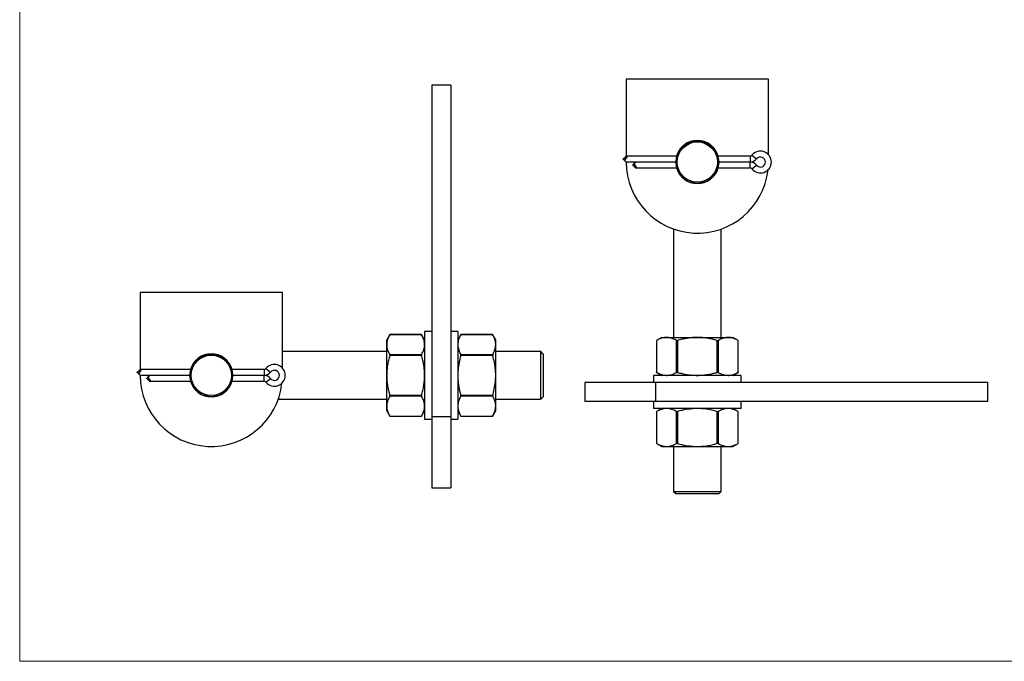
# Model space of a CAD drawing. Units: millimetres. Extents: x 14 to 803, y 14 to 564.
# Drawn here: x 14 to 429, y 14 to 284 of the extents above; entities that cross this region are included whole.
import ezdxf

# ---------------------------------------------------------------- set-up
doc = ezdxf.new("R2010")
doc.units = ezdxf.units.MM
doc.header["$LTSCALE"] = 2.75

msp = doc.modelspace()

# ---------------------------------------------------------------- linework, layer by layer
at = {"color": 7, "linetype": 'Continuous', "lineweight": 18}
for p, q in [((13.75, 563.75), (13.75, 13.75)), ((13.75, 13.75), (803, 13.75))]:
    msp.add_line(p, q, dxfattribs=at)
at = {"color": 7, "linetype": 'Continuous', "lineweight": 25}
for p, q in [((329.68, 259.4), (269.68, 259.4)), ((269.68, 259.4), (269.68, 226.82)), ((329.68, 227.53), (329.68, 259.4)), ((195.6, 256.9), (187.6, 256.9)), ((187.6, 256.9), (187.6, 116.9)), ((195.6, 256.9), (195.6, 116.9)), ((268.44, 225.7), (269.35, 226.6)), ((269.35, 224.7), (268.97, 225.08)), ((269.68, 224.49), (269.68, 224.4)), ((291.03, 226.9), (270.05, 226.9)), ((290.68, 224.41), (270.05, 224.41)), ((290.68, 224.39), (274.1, 224.39)), ((321.93, 226.9), (308.32, 226.9)), ((321.93, 224.41), (308.68, 224.41)), ((321.93, 224.39), (308.68, 224.39)), ((272.44, 223.04), (273.3, 222.19)), ((273.4, 224.09), (272.95, 223.65)), ((274, 221.9), (291.03, 221.9)), ((308.32, 221.9), (321.93, 221.9)), ((289.68, 196.11), (289.68, 150.4)), ((309.68, 150.4), (309.68, 196.11)), ((124.6, 169.4), (64.6, 169.4)), ((64.6, 169.4), (64.6, 136.82)), ((124.6, 137.53), (124.6, 169.4)), ((169.9, 151.63), (168.6, 149.4)), ((183.35, 151.57), (169.86, 151.57)), ((183.31, 151.64), (169.9, 151.64)), ((184.6, 149.4), (183.31, 151.63)), ((187.6, 152.9), (184.6, 152.9)), ((184.6, 152.9), (184.6, 115.9)), ((198.6, 152.9), (195.6, 152.9)), ((198.6, 152.9), (198.6, 115.9)), ((199.9, 151.64), (198.6, 149.4)), ((213.35, 151.57), (199.86, 151.57)), ((213.31, 151.64), (199.9, 151.64)), ((214.6, 149.4), (213.31, 151.64)), ((284.68, 150.4), (282.44, 149.1)), ((284.68, 150.4), (286.69, 150.4)), ((286.69, 150.4), (299.68, 150.4)), ((299.68, 150.4), (312.67, 150.4)), ((312.67, 150.4), (314.68, 150.4)), ((316.91, 149.1), (314.68, 150.4)), ((168.6, 147.39), (168.6, 149.4)), ((168.6, 134.4), (168.6, 147.39)), ((214.6, 147.39), (214.6, 149.4)), ((214.6, 134.4), (214.6, 147.39)), ((282.43, 149.1), (282.43, 135.69)), ((282.5, 149.14), (282.5, 135.65)), ((290.87, 135.65), (290.87, 149.14)), ((291.3, 149.14), (291.3, 135.65)), ((308.05, 135.65), (308.05, 149.14)), ((308.48, 149.14), (308.48, 135.65)), ((316.85, 135.65), (316.85, 149.14)), ((316.92, 135.69), (316.92, 149.1)), ((168.6, 144.4), (124.6, 144.4)), ((169.86, 143.2), (183.35, 143.2)), ((183.35, 142.77), (169.86, 142.77)), ((199.86, 143.2), (213.35, 143.2)), ((213.35, 142.77), (199.86, 142.77)), ((233.6, 144.4), (214.6, 144.4)), ((234.6, 143.4), (233.6, 144.4)), ((233.6, 124.4), (233.6, 144.4)), ((234.6, 143.4), (234.6, 125.4)), ((63.37, 135.7), (64.28, 136.6)), ((64.28, 134.7), (63.89, 135.08)), ((64.6, 134.49), (64.6, 134.4)), ((85.96, 136.9), (64.98, 136.9)), ((85.6, 134.41), (64.98, 134.41)), ((67.37, 133.04), (68.23, 132.19)), ((68.33, 134.09), (67.88, 133.65)), ((85.6, 134.39), (69.03, 134.39)), ((116.86, 136.9), (103.25, 136.9)), ((116.86, 134.41), (103.6, 134.41)), ((116.86, 134.39), (103.6, 134.39)), ((168.6, 121.41), (168.6, 134.4)), ((214.6, 121.41), (214.6, 134.4)), ((281.18, 134.4), (281.18, 131.4)), ((318.18, 134.4), (281.18, 134.4)), ((282.44, 135.69), (284.68, 134.4)), ((314.68, 134.4), (316.91, 135.69)), ((318.18, 131.4), (318.18, 134.4)), ((68.93, 131.9), (85.96, 131.9)), ((103.25, 131.9), (116.86, 131.9)), ((252.18, 131.4), (252.18, 123.4)), ((282.18, 131.4), (252.18, 131.4)), ((282.18, 123.4), (282.18, 131.4)), ((422.18, 131.4), (282.18, 131.4)), ((422.18, 123.4), (422.18, 131.4)), ((169.86, 126.02), (183.35, 126.02)), ((183.35, 125.59), (169.86, 125.59)), ((199.86, 126.02), (213.35, 126.02)), ((213.35, 125.59), (199.86, 125.59)), ((233.6, 124.4), (234.6, 125.4)), ((122.89, 124.4), (168.6, 124.4)), ((168.6, 119.4), (168.6, 121.41)), ((214.6, 124.4), (233.6, 124.4)), ((214.6, 119.4), (214.6, 121.41)), ((282.18, 123.4), (252.18, 123.4)), ((281.18, 123.4), (281.18, 120.4)), ((422.18, 123.4), (282.18, 123.4)), ((318.18, 120.4), (318.18, 123.4)), ((168.6, 119.4), (169.9, 117.16)), ((169.86, 117.22), (183.35, 117.22)), ((169.9, 117.15), (183.31, 117.15)), ((183.31, 117.16), (184.6, 119.4)), ((195.6, 116.9), (187.6, 116.9)), ((187.6, 116.9), (187.6, 86.9)), ((195.6, 116.9), (195.6, 86.9)), ((198.6, 119.4), (199.9, 117.15)), ((199.86, 117.22), (213.35, 117.22)), ((199.9, 117.15), (213.31, 117.15)), ((213.31, 117.15), (214.6, 119.4)), ((318.18, 120.4), (281.18, 120.4)), ((284.68, 120.4), (282.43, 119.1)), ((282.43, 119.1), (282.43, 105.69)), ((282.5, 119.14), (282.5, 105.65)), ((290.87, 105.65), (290.87, 119.14)), ((291.3, 119.14), (291.3, 105.65)), ((308.05, 105.65), (308.05, 119.14)), ((308.48, 119.14), (308.48, 105.65)), ((316.92, 119.1), (314.68, 120.4)), ((316.85, 105.65), (316.85, 119.14)), ((316.92, 105.69), (316.92, 119.1)), ((184.6, 115.9), (187.6, 115.9)), ((195.6, 115.9), (198.6, 115.9)), ((282.43, 105.69), (284.68, 104.4)), ((284.68, 104.4), (286.69, 104.4)), ((286.69, 104.4), (299.68, 104.4)), ((289.68, 104.4), (289.68, 85.4)), ((299.68, 104.4), (312.67, 104.4)), ((309.68, 85.4), (309.68, 104.4)), ((312.67, 104.4), (314.68, 104.4)), ((314.68, 104.4), (316.92, 105.69)), ((187.6, 86.9), (195.6, 86.9)), ((289.68, 85.4), (290.68, 84.4)), ((289.68, 85.4), (309.68, 85.4)), ((308.68, 84.4), (290.68, 84.4)), ((308.68, 84.4), (309.68, 85.4))]:
    msp.add_line(p, q, dxfattribs=at)
at = {"color": 8, "linetype": 'Continuous', "lineweight": 25}
for p, q in [((270.05, 226.9), (268.97, 225.08)), ((321.93, 226.9), (321.93, 224.41)), ((321.93, 221.9), (321.93, 224.39)), ((322.72, 227.27), (324.66, 225.72)), ((272.95, 223.65), (274, 221.9)), ((322.72, 221.52), (324.66, 223.08)), ((117.64, 137.27), (119.59, 135.72)), ((64.98, 136.9), (63.89, 135.08)), ((67.88, 133.65), (68.93, 131.9)), ((116.86, 136.9), (116.86, 134.41)), ((116.86, 131.9), (116.86, 134.39)), ((117.64, 131.52), (119.59, 133.08))]:
    msp.add_line(p, q, dxfattribs=at)
at = {"color": 7, "linetype": 'Continuous', "lineweight": 25}
for centre, radius in [((299.68, 224.4), 9), ((299.68, 224.4), 8.5), ((94.6, 134.4), 9), ((94.6, 134.4), 8.5)]:
    msp.add_circle(centre, radius, dxfattribs=at)
for centre, radius, start, end in [((299.68, 224.4), 9.1, 15.9456, 164.0544), ((326.31, 224.4), 4.6, 218.6822, 141.3178), ((270.05, 225.9), 1, 92.3496, 135), ((299.68, 224.4), 30, 180, 353.6485), ((321.93, 227.9), 1, 270, 321.3178), ((321.93, 227.9), 3.49, 270, 321.3178), ((321.93, 220.9), 3.49, 38.6822, 90), ((326.31, 224.4), 2.11, 218.6822, 141.3178), ((274, 222.9), 1, 225, 268.5027), ((299.68, 224.4), 9.1, 195.9456, 270), ((299.68, 224.4), 9.1, 270, 344.0544), ((321.93, 220.9), 1, 38.6822, 90), ((94.6, 134.4), 9.1, 15.9456, 164.0544), ((116.86, 137.9), 1, 270, 321.3178), ((121.23, 134.4), 4.6, 218.6822, 141.3178), ((64.98, 135.9), 1, 92.2987, 135), ((94.6, 134.4), 30, 180, 353.6485), ((116.86, 137.9), 3.49, 270, 321.3178), ((116.86, 130.9), 3.49, 38.6822, 90), ((121.23, 134.4), 2.11, 218.6822, 141.3178), ((68.93, 132.9), 1, 225, 268.5243), ((94.6, 134.4), 9.1, 195.9456, 270), ((94.6, 134.4), 9.1, 270, 344.0544), ((116.86, 130.9), 1, 38.6822, 90)]:
    msp.add_arc(centre, radius, start, end, dxfattribs=at)
for points, knots in [([(268.44, 225.6), (268.44, 225.64), (268.44, 225.69), (268.44, 225.7), (268.44, 225.7)], [0, 0, 0, 0, 0.727714, 1, 1, 1, 1]), ([(268.97, 225.08), (268.89, 225.16), (268.74, 225.31), (268.55, 225.49), (268.48, 225.57), (268.44, 225.6)], [0, 0, 0, 0, 0.331448, 0.66276, 1, 1, 1, 1]), ([(269.35, 224.7), (269.43, 224.63), (269.61, 224.49), (269.86, 224.41), (270.01, 224.41), (270.05, 224.41)], [0, 0, 0, 0, 0.42439, 0.848536, 1, 1, 1, 1]), ([(274.1, 224.39), (273.99, 224.38), (273.77, 224.35), (273.53, 224.22), (273.42, 224.12), (273.4, 224.09)], [0, 0, 0, 0, 0.42837, 0.856819, 1, 1, 1, 1]), ([(272.44, 223.14), (272.48, 223.18), (272.55, 223.25), (272.74, 223.44), (272.88, 223.58), (272.95, 223.65)], [0, 0, 0, 0, 0.3478103, 0.6959406, 1, 1, 1, 1]), ([(272.44, 223.04), (272.44, 223.05), (272.44, 223.07), (272.44, 223.13), (272.44, 223.14)], [0, 0, 0, 0, 0.736314, 1, 1, 1, 1]), ([(169.86, 151.57), (169.68, 151.23), (169.32, 150.56), (168.92, 149.52), (168.66, 148.46), (168.62, 147.74), (168.6, 147.39)], [0, 0, 0, 0, 0.247379, 0.495564, 0.747023, 1, 1, 1, 1]), ([(169.86, 151.57), (169.87, 151.59), (169.9, 151.63), (169.9, 151.63), (169.9, 151.63)], [0, 0, 0, 0, 0.577622, 1, 1, 1, 1]), ([(183.31, 151.63), (183.31, 151.64), (183.31, 151.64), (183.32, 151.62), (183.34, 151.58), (183.35, 151.57)], [0, 0, 0, 0, 0.155907, 0.712358, 1, 1, 1, 1]), ([(184.6, 147.39), (184.6, 147.49), (184.6, 147.92), (184.5, 148.67), (184.24, 149.64), (183.86, 150.61), (183.52, 151.25), (183.35, 151.57)], [0, 0, 0, 0, 0.072545, 0.301845, 0.532321, 0.765787, 1, 1, 1, 1]), ([(199.86, 151.57), (199.68, 151.23), (199.32, 150.56), (198.92, 149.52), (198.66, 148.46), (198.62, 147.74), (198.6, 147.39)], [0, 0, 0, 0, 0.247379, 0.495564, 0.747023, 1, 1, 1, 1]), ([(199.86, 151.57), (199.87, 151.59), (199.89, 151.63), (199.9, 151.64), (199.9, 151.64), (199.9, 151.64)], [0, 0, 0, 0, 0.576043, 0.861317, 1, 1, 1, 1]), ([(213.31, 151.64), (213.31, 151.64), (213.31, 151.64), (213.32, 151.62), (213.34, 151.58), (213.35, 151.57)], [0, 0, 0, 0, 0.155476, 0.712211, 1, 1, 1, 1]), ([(214.6, 147.39), (214.6, 147.49), (214.6, 147.92), (214.5, 148.67), (214.24, 149.64), (213.86, 150.61), (213.52, 151.25), (213.35, 151.57)], [0, 0, 0, 0, 0.072545, 0.301845, 0.532321, 0.765787, 1, 1, 1, 1]), ([(286.69, 150.4), (286.42, 150.39), (285.87, 150.37), (284.79, 150.16), (283.66, 149.76), (282.82, 149.31), (282.5, 149.14)], [0, 0, 0, 0, 0.1906511, 0.3820167, 0.7690533, 1, 1, 1, 1]), ([(290.87, 149.14), (290.38, 149.4), (289.39, 149.91), (288.18, 150.25), (287.28, 150.38), (286.88, 150.39), (286.69, 150.4)], [0, 0, 0, 0, 0.3596043, 0.7220618, 0.860893, 1, 1, 1, 1]), ([(299.68, 150.4), (299.47, 150.39), (298.62, 150.39), (297.11, 150.29), (295.16, 150.03), (293.22, 149.65), (291.94, 149.31), (291.3, 149.14)], [0, 0, 0, 0, 0.072545, 0.301845, 0.532321, 0.765787, 1, 1, 1, 1]), ([(308.05, 149.14), (307.37, 149.32), (306.01, 149.68), (303.94, 150.08), (301.82, 150.35), (300.39, 150.38), (299.68, 150.4)], [0, 0, 0, 0, 0.247379, 0.495564, 0.747023, 1, 1, 1, 1]), ([(312.67, 150.4), (312.56, 150.39), (312.14, 150.39), (311.38, 150.29), (310.41, 150.03), (309.44, 149.65), (308.8, 149.31), (308.48, 149.14)], [0, 0, 0, 0, 0.072545, 0.301845, 0.532321, 0.765787, 1, 1, 1, 1]), ([(316.85, 149.14), (316.51, 149.32), (315.84, 149.68), (314.8, 150.08), (313.74, 150.35), (313.02, 150.38), (312.67, 150.4)], [0, 0, 0, 0, 0.247379, 0.495564, 0.747023, 1, 1, 1, 1]), ([(168.6, 147.39), (168.61, 147.28), (168.61, 146.86), (168.71, 146.1), (168.97, 145.13), (169.35, 144.16), (169.69, 143.52), (169.86, 143.2)], [0, 0, 0, 0, 0.072545, 0.301845, 0.532321, 0.765787, 1, 1, 1, 1]), ([(183.35, 143.2), (183.53, 143.54), (183.89, 144.22), (184.28, 145.26), (184.55, 146.31), (184.59, 147.03), (184.6, 147.39)], [0, 0, 0, 0, 0.247379, 0.495564, 0.747023, 1, 1, 1, 1]), ([(198.6, 147.39), (198.61, 147.28), (198.61, 146.86), (198.71, 146.1), (198.97, 145.13), (199.35, 144.16), (199.69, 143.52), (199.86, 143.2)], [0, 0, 0, 0, 0.072545, 0.301845, 0.532321, 0.765787, 1, 1, 1, 1]), ([(213.35, 143.2), (213.53, 143.54), (213.89, 144.22), (214.28, 145.26), (214.55, 146.31), (214.59, 147.03), (214.6, 147.39)], [0, 0, 0, 0, 0.247379, 0.495564, 0.747023, 1, 1, 1, 1]), ([(282.44, 149.1), (282.44, 149.1), (282.43, 149.1), (282.46, 149.11), (282.49, 149.13), (282.5, 149.14)], [0, 0, 0, 0, 0.155907, 0.712358, 1, 1, 1, 1]), ([(290.87, 149.14), (290.9, 149.13), (290.96, 149.1), (291.09, 149.1), (291.21, 149.11), (291.28, 149.13), (291.3, 149.14)], [0, 0, 0, 0, 0.2883349, 0.577258, 0.8559421, 1, 1, 1, 1]), ([(308.05, 149.14), (308.1, 149.13), (308.17, 149.11), (308.27, 149.1), (308.35, 149.1), (308.43, 149.11), (308.47, 149.13), (308.48, 149.14)], [0, 0, 0, 0, 0.288015, 0.430648, 0.577728, 0.856102, 1, 1, 1, 1]), ([(316.85, 149.14), (316.87, 149.13), (316.91, 149.1), (316.91, 149.1), (316.91, 149.1)], [0, 0, 0, 0, 0.577622, 1, 1, 1, 1]), ([(169.86, 142.77), (169.68, 142.09), (169.32, 140.74), (168.92, 138.66), (168.66, 136.54), (168.62, 135.11), (168.6, 134.4)], [0, 0, 0, 0, 0.247379, 0.495564, 0.747023, 1, 1, 1, 1]), ([(169.86, 142.77), (169.87, 142.82), (169.89, 142.89), (169.9, 142.99), (169.9, 143.07), (169.89, 143.15), (169.87, 143.19), (169.86, 143.2)], [0, 0, 0, 0, 0.288015, 0.430648, 0.577728, 0.856102, 1, 1, 1, 1]), ([(183.35, 143.2), (183.33, 143.17), (183.32, 143.13), (183.31, 143.05), (183.31, 142.96), (183.32, 142.86), (183.34, 142.79), (183.35, 142.77)], [0, 0, 0, 0, 0.288015, 0.430648, 0.577728, 0.856102, 1, 1, 1, 1]), ([(184.6, 134.4), (184.6, 134.6), (184.6, 135.46), (184.5, 136.96), (184.24, 138.91), (183.86, 140.85), (183.52, 142.13), (183.35, 142.77)], [0, 0, 0, 0, 0.072545, 0.301845, 0.532321, 0.765787, 1, 1, 1, 1]), ([(199.86, 142.77), (199.61, 141.78), (199.09, 139.8), (198.75, 137.39), (198.62, 135.58), (198.61, 134.79), (198.6, 134.4)], [0, 0, 0, 0, 0.3596043, 0.7220618, 0.860893, 1, 1, 1, 1]), ([(199.86, 142.77), (199.87, 142.82), (199.9, 142.92), (199.9, 143.06), (199.89, 143.15), (199.87, 143.19), (199.86, 143.2)], [0, 0, 0, 0, 0.288335, 0.577258, 0.855942, 1, 1, 1, 1]), ([(213.35, 143.2), (213.34, 143.19), (213.33, 143.16), (213.32, 143.11), (213.31, 143.05), (213.31, 142.98), (213.32, 142.91), (213.33, 142.84), (213.34, 142.79), (213.35, 142.77)], [0, 0, 0, 0, 0.14228, 0.288438, 0.430796, 0.577591, 0.715054, 0.85638, 1, 1, 1, 1]), ([(214.6, 134.4), (214.6, 134.79), (214.59, 135.58), (214.46, 137.38), (214.12, 139.8), (213.61, 141.77), (213.35, 142.77)], [0, 0, 0, 0, 0.138829, 0.277938, 0.637296, 1, 1, 1, 1]), ([(63.37, 135.6), (63.37, 135.64), (63.37, 135.69), (63.37, 135.7), (63.37, 135.7)], [0, 0, 0, 0, 0.727714, 1, 1, 1, 1]), ([(63.89, 135.08), (63.82, 135.16), (63.67, 135.31), (63.48, 135.49), (63.41, 135.57), (63.37, 135.6)], [0, 0, 0, 0, 0.331448, 0.66276, 1, 1, 1, 1]), ([(64.28, 134.7), (64.36, 134.63), (64.53, 134.49), (64.79, 134.41), (64.94, 134.41), (64.98, 134.41)], [0, 0, 0, 0, 0.42439, 0.848536, 1, 1, 1, 1]), ([(67.37, 133.14), (67.41, 133.18), (67.48, 133.25), (67.67, 133.44), (67.81, 133.58), (67.88, 133.65)], [0, 0, 0, 0, 0.3478103, 0.6959406, 1, 1, 1, 1]), ([(67.37, 133.04), (67.37, 133.05), (67.37, 133.07), (67.37, 133.13), (67.37, 133.14)], [0, 0, 0, 0, 0.736314, 1, 1, 1, 1]), ([(69.03, 134.39), (68.92, 134.38), (68.7, 134.35), (68.46, 134.22), (68.35, 134.12), (68.33, 134.09)], [0, 0, 0, 0, 0.42837, 0.856819, 1, 1, 1, 1]), ([(168.6, 134.4), (168.61, 134.19), (168.61, 133.34), (168.71, 131.83), (168.97, 129.89), (169.35, 127.94), (169.69, 126.67), (169.86, 126.02)], [0, 0, 0, 0, 0.072545, 0.301845, 0.532321, 0.765787, 1, 1, 1, 1]), ([(183.35, 126.02), (183.53, 126.7), (183.89, 128.06), (184.28, 130.14), (184.55, 132.25), (184.59, 133.68), (184.6, 134.4)], [0, 0, 0, 0, 0.247379, 0.495564, 0.747023, 1, 1, 1, 1]), ([(198.6, 134.4), (198.61, 133.86), (198.63, 132.78), (198.84, 130.61), (199.24, 128.35), (199.69, 126.66), (199.86, 126.02)], [0, 0, 0, 0, 0.190651, 0.382017, 0.769053, 1, 1, 1, 1]), ([(213.35, 126.02), (213.52, 126.66), (213.96, 128.33), (214.36, 130.58), (214.57, 132.75), (214.59, 133.85), (214.6, 134.4)], [0, 0, 0, 0, 0.230946, 0.613061, 0.806171, 1, 1, 1, 1]), ([(282.5, 135.65), (282.48, 135.67), (282.44, 135.69), (282.44, 135.69), (282.44, 135.69)], [0, 0, 0, 0, 0.577622, 1, 1, 1, 1]), ([(282.5, 135.65), (282.82, 135.49), (283.65, 135.04), (284.78, 134.64), (285.86, 134.43), (286.41, 134.41), (286.69, 134.4)], [0, 0, 0, 0, 0.230946, 0.613061, 0.806171, 1, 1, 1, 1]), ([(286.69, 134.4), (286.88, 134.4), (287.28, 134.41), (288.17, 134.54), (289.38, 134.88), (290.37, 135.4), (290.87, 135.65)], [0, 0, 0, 0, 0.138829, 0.277938, 0.637296, 1, 1, 1, 1]), ([(291.3, 135.65), (291.28, 135.66), (291.23, 135.67), (291.16, 135.69), (291.09, 135.69), (291.02, 135.69), (290.96, 135.69), (290.91, 135.67), (290.88, 135.66), (290.87, 135.65)], [0, 0, 0, 0, 0.14228, 0.288438, 0.430796, 0.577591, 0.715054, 0.85638, 1, 1, 1, 1]), ([(291.3, 135.65), (291.98, 135.47), (293.34, 135.11), (295.42, 134.72), (297.53, 134.45), (298.96, 134.41), (299.68, 134.4)], [0, 0, 0, 0, 0.247379, 0.495564, 0.747023, 1, 1, 1, 1]), ([(299.68, 134.4), (299.88, 134.4), (300.74, 134.4), (302.24, 134.5), (304.19, 134.76), (306.13, 135.14), (307.41, 135.48), (308.05, 135.65)], [0, 0, 0, 0, 0.072545, 0.301845, 0.532321, 0.765787, 1, 1, 1, 1]), ([(308.48, 135.65), (308.45, 135.67), (308.41, 135.68), (308.33, 135.69), (308.24, 135.69), (308.14, 135.68), (308.07, 135.66), (308.05, 135.65)], [0, 0, 0, 0, 0.288015, 0.430648, 0.577728, 0.856102, 1, 1, 1, 1]), ([(308.48, 135.65), (308.82, 135.47), (309.5, 135.11), (310.54, 134.72), (311.59, 134.45), (312.31, 134.41), (312.67, 134.4)], [0, 0, 0, 0, 0.247379, 0.495564, 0.747023, 1, 1, 1, 1]), ([(312.67, 134.4), (312.77, 134.4), (313.2, 134.4), (313.95, 134.5), (314.92, 134.76), (315.89, 135.14), (316.53, 135.48), (316.85, 135.65)], [0, 0, 0, 0, 0.072545, 0.301845, 0.532321, 0.765787, 1, 1, 1, 1]), ([(316.91, 135.69), (316.92, 135.69), (316.92, 135.69), (316.9, 135.68), (316.86, 135.66), (316.85, 135.65)], [0, 0, 0, 0, 0.155907, 0.712358, 1, 1, 1, 1]), ([(169.86, 125.59), (169.61, 125.1), (169.09, 124.11), (168.75, 122.9), (168.62, 122), (168.61, 121.6), (168.6, 121.41)], [0, 0, 0, 0, 0.359604, 0.722062, 0.860893, 1, 1, 1, 1]), ([(169.86, 125.59), (169.87, 125.62), (169.9, 125.68), (169.9, 125.81), (169.89, 125.93), (169.87, 126), (169.86, 126.02)], [0, 0, 0, 0, 0.288335, 0.577258, 0.855942, 1, 1, 1, 1]), ([(183.35, 126.02), (183.34, 126), (183.33, 125.95), (183.32, 125.88), (183.31, 125.81), (183.31, 125.74), (183.32, 125.68), (183.33, 125.63), (183.34, 125.61), (183.35, 125.59)], [0, 0, 0, 0, 0.14228, 0.288438, 0.430796, 0.577591, 0.715054, 0.85638, 1, 1, 1, 1]), ([(184.6, 121.41), (184.6, 121.6), (184.59, 122), (184.46, 122.9), (184.12, 124.11), (183.61, 125.09), (183.35, 125.59)], [0, 0, 0, 0, 0.138829, 0.277938, 0.637296, 1, 1, 1, 1]), ([(199.86, 125.59), (199.68, 125.25), (199.32, 124.58), (198.92, 123.54), (198.66, 122.48), (198.62, 121.76), (198.6, 121.41)], [0, 0, 0, 0, 0.247379, 0.495564, 0.747023, 1, 1, 1, 1]), ([(199.86, 125.59), (199.87, 125.62), (199.9, 125.68), (199.9, 125.81), (199.89, 125.93), (199.87, 126), (199.86, 126.02)], [0, 0, 0, 0, 0.288335, 0.577258, 0.855942, 1, 1, 1, 1]), ([(213.35, 126.02), (213.33, 125.98), (213.31, 125.88), (213.31, 125.74), (213.32, 125.64), (213.34, 125.61), (213.35, 125.59)], [0, 0, 0, 0, 0.288335, 0.577258, 0.855942, 1, 1, 1, 1]), ([(214.6, 121.41), (214.6, 121.51), (214.6, 121.94), (214.5, 122.69), (214.24, 123.66), (213.86, 124.63), (213.52, 125.27), (213.35, 125.59)], [0, 0, 0, 0, 0.072545, 0.301845, 0.532321, 0.765787, 1, 1, 1, 1]), ([(168.6, 121.41), (168.61, 121.14), (168.63, 120.6), (168.84, 119.51), (169.24, 118.38), (169.69, 117.54), (169.86, 117.22)], [0, 0, 0, 0, 0.1906511, 0.3820167, 0.7690533, 1, 1, 1, 1]), ([(183.35, 117.22), (183.52, 117.54), (183.96, 118.37), (184.36, 119.5), (184.57, 120.58), (184.59, 121.13), (184.6, 121.41)], [0, 0, 0, 0, 0.230946, 0.613061, 0.806171, 1, 1, 1, 1]), ([(198.6, 121.41), (198.61, 121.3), (198.61, 120.88), (198.71, 120.12), (198.97, 119.15), (199.35, 118.18), (199.69, 117.54), (199.86, 117.22)], [0, 0, 0, 0, 0.072545, 0.301845, 0.532321, 0.765787, 1, 1, 1, 1]), ([(213.35, 117.22), (213.53, 117.56), (213.89, 118.24), (214.28, 119.28), (214.55, 120.33), (214.59, 121.05), (214.6, 121.41)], [0, 0, 0, 0, 0.247379, 0.495564, 0.747023, 1, 1, 1, 1]), ([(169.9, 117.16), (169.9, 117.16), (169.9, 117.15), (169.89, 117.18), (169.87, 117.21), (169.86, 117.22)], [0, 0, 0, 0, 0.155907, 0.712358, 1, 1, 1, 1]), ([(183.35, 117.22), (183.33, 117.2), (183.31, 117.16), (183.31, 117.16), (183.31, 117.16)], [0, 0, 0, 0, 0.577622, 1, 1, 1, 1]), ([(199.9, 117.15), (199.9, 117.15), (199.9, 117.15), (199.89, 117.18), (199.87, 117.21), (199.86, 117.22)], [0, 0, 0, 0, 0.155476, 0.712211, 1, 1, 1, 1]), ([(213.35, 117.22), (213.33, 117.2), (213.32, 117.17), (213.31, 117.15), (213.31, 117.15), (213.31, 117.15)], [0, 0, 0, 0, 0.576043, 0.861317, 1, 1, 1, 1]), ([(282.43, 119.1), (282.43, 119.1), (282.43, 119.1), (282.46, 119.11), (282.49, 119.13), (282.5, 119.14)], [0, 0, 0, 0, 0.155476, 0.712211, 1, 1, 1, 1]), ([(286.69, 120.4), (286.58, 120.39), (286.16, 120.39), (285.4, 120.29), (284.43, 120.03), (283.46, 119.65), (282.82, 119.31), (282.5, 119.14)], [0, 0, 0, 0, 0.072545, 0.301845, 0.532321, 0.765787, 1, 1, 1, 1]), ([(290.87, 119.14), (290.53, 119.32), (289.85, 119.68), (288.82, 120.08), (287.76, 120.35), (287.04, 120.38), (286.69, 120.4)], [0, 0, 0, 0, 0.247379, 0.495564, 0.747023, 1, 1, 1, 1]), ([(290.87, 119.14), (290.9, 119.13), (290.96, 119.1), (291.09, 119.1), (291.21, 119.11), (291.28, 119.13), (291.3, 119.14)], [0, 0, 0, 0, 0.288335, 0.577258, 0.855942, 1, 1, 1, 1]), ([(299.68, 120.4), (299.14, 120.39), (298.05, 120.37), (295.89, 120.16), (293.63, 119.76), (291.94, 119.31), (291.3, 119.14)], [0, 0, 0, 0, 0.190651, 0.382017, 0.769053, 1, 1, 1, 1]), ([(308.05, 119.14), (307.06, 119.4), (305.08, 119.91), (302.66, 120.25), (300.86, 120.38), (300.07, 120.39), (299.68, 120.4)], [0, 0, 0, 0, 0.359604, 0.722062, 0.860893, 1, 1, 1, 1]), ([(308.05, 119.14), (308.1, 119.13), (308.2, 119.1), (308.33, 119.1), (308.43, 119.11), (308.47, 119.13), (308.48, 119.14)], [0, 0, 0, 0, 0.288335, 0.577258, 0.855942, 1, 1, 1, 1]), ([(312.67, 120.4), (312.56, 120.39), (312.14, 120.39), (311.38, 120.29), (310.41, 120.03), (309.44, 119.65), (308.8, 119.31), (308.48, 119.14)], [0, 0, 0, 0, 0.072545, 0.301845, 0.532321, 0.765787, 1, 1, 1, 1]), ([(316.85, 119.14), (316.51, 119.32), (315.84, 119.68), (314.8, 120.08), (313.74, 120.35), (313.02, 120.38), (312.67, 120.4)], [0, 0, 0, 0, 0.247379, 0.495564, 0.747023, 1, 1, 1, 1]), ([(316.85, 119.14), (316.87, 119.13), (316.9, 119.11), (316.92, 119.1), (316.92, 119.1), (316.92, 119.1)], [0, 0, 0, 0, 0.576043, 0.861317, 1, 1, 1, 1]), ([(282.5, 105.65), (282.48, 105.67), (282.45, 105.68), (282.43, 105.69), (282.43, 105.69), (282.43, 105.69)], [0, 0, 0, 0, 0.576043, 0.861317, 1, 1, 1, 1]), ([(282.5, 105.65), (282.84, 105.47), (283.52, 105.11), (284.56, 104.72), (285.61, 104.45), (286.33, 104.41), (286.69, 104.4)], [0, 0, 0, 0, 0.247379, 0.495564, 0.747023, 1, 1, 1, 1]), ([(286.69, 104.4), (286.79, 104.4), (287.22, 104.4), (287.97, 104.5), (288.94, 104.76), (289.91, 105.14), (290.55, 105.48), (290.87, 105.65)], [0, 0, 0, 0, 0.072545, 0.301845, 0.532321, 0.765787, 1, 1, 1, 1]), ([(291.3, 105.65), (291.25, 105.67), (291.15, 105.69), (291.02, 105.69), (290.92, 105.68), (290.88, 105.66), (290.87, 105.65)], [0, 0, 0, 0, 0.288335, 0.577258, 0.855942, 1, 1, 1, 1]), ([(291.3, 105.65), (291.94, 105.49), (293.61, 105.04), (295.86, 104.64), (298.03, 104.43), (299.13, 104.41), (299.68, 104.4)], [0, 0, 0, 0, 0.230946, 0.613061, 0.806171, 1, 1, 1, 1]), ([(299.68, 104.4), (300.07, 104.4), (300.86, 104.41), (302.66, 104.54), (305.07, 104.88), (307.05, 105.4), (308.05, 105.65)], [0, 0, 0, 0, 0.138829, 0.277938, 0.637296, 1, 1, 1, 1]), ([(308.48, 105.65), (308.47, 105.66), (308.44, 105.67), (308.39, 105.69), (308.33, 105.69), (308.26, 105.69), (308.19, 105.69), (308.12, 105.67), (308.07, 105.66), (308.05, 105.65)], [0, 0, 0, 0, 0.14228, 0.288438, 0.430796, 0.577591, 0.715054, 0.85638, 1, 1, 1, 1]), ([(308.48, 105.65), (308.82, 105.47), (309.5, 105.11), (310.54, 104.72), (311.59, 104.45), (312.31, 104.41), (312.67, 104.4)], [0, 0, 0, 0, 0.247379, 0.495564, 0.747023, 1, 1, 1, 1]), ([(312.67, 104.4), (312.77, 104.4), (313.2, 104.4), (313.95, 104.5), (314.92, 104.76), (315.89, 105.14), (316.53, 105.48), (316.85, 105.65)], [0, 0, 0, 0, 0.072545, 0.301845, 0.532321, 0.765787, 1, 1, 1, 1]), ([(316.92, 105.69), (316.92, 105.69), (316.92, 105.69), (316.9, 105.68), (316.86, 105.66), (316.85, 105.65)], [0, 0, 0, 0, 0.155476, 0.712211, 1, 1, 1, 1])]:
    msp.add_open_spline(points, degree=3, knots=knots, dxfattribs=at)

doc.saveas('drawing.dxf')
